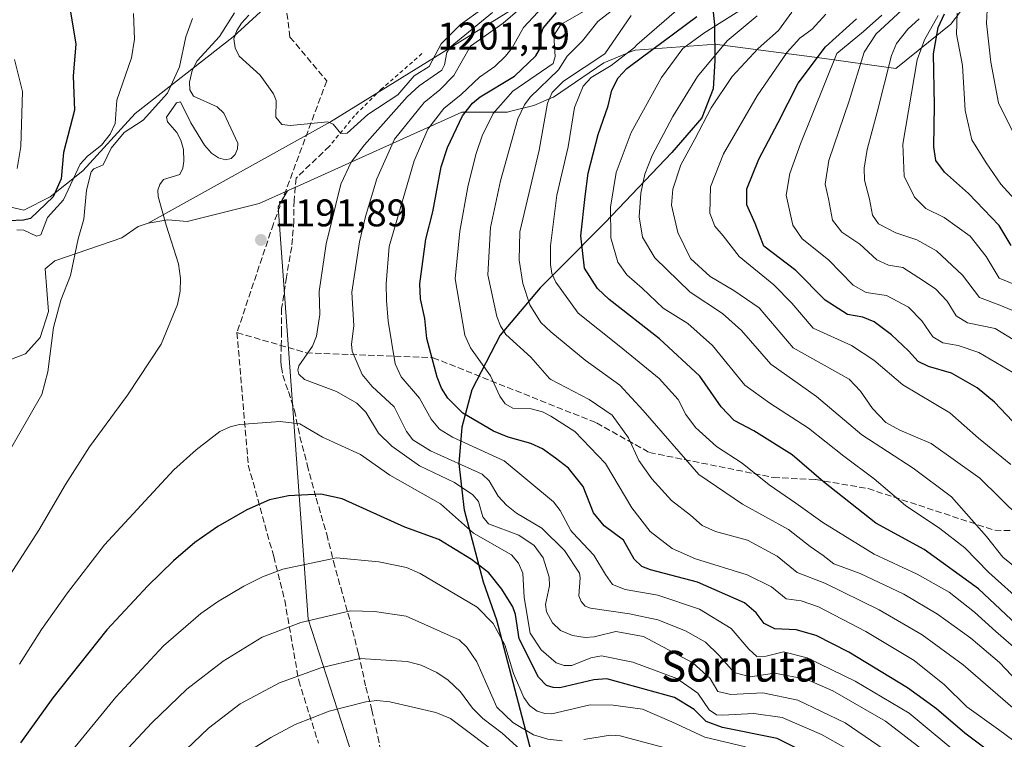
# Model space of a CAD drawing. Units: metres. Extents: x 577962 to 579809, y 4761272 to 4763598.
# Drawn here: x 578174 to 578430, y 4763037 to 4763224 of the extents above; entities that cross this region are included whole.
import ezdxf
from ezdxf.enums import TextEntityAlignment as Align

# ---------------------------------------------------------------- set-up
doc = ezdxf.new("R2010")
doc.units = ezdxf.units.M
doc.header["$MEASUREMENT"] = 0
doc.linetypes.add('DGN Style 2', pattern=[1.648017, 0.98881, -0.659207])
doc.linetypes.add('DGN Style 3', pattern=[2.307223, 1.648017, -0.659207])
for name, color, linetype, lineweight in [('Alambrada', 7, 'DGN Style 2', 0), ('Comarca', 135, 'Continuous', 13), ('Comarca CxS', 21, 'Continuous', 0), ('Comunidad autónoma', 142, 'Continuous', 30), ('Comunidad Autónoma CxS', 142, 'Continuous', 0), ('Curva de nivel maestra', 30, 'Continuous', 30), ('Curva de nivel normal', 30, 'Continuous', 0), ('Entidad de ámbito territorial', 7, 'Continuous', 0), ('Entidad de ámbito territorial CxS', 92, 'Continuous', 0), ('Espacio natural protegido', 121, 'Continuous', 13), ('Espacio natural protegido CxS', 121, 'Continuous', 0), ('Matorral CxS', 135, 'Continuous', 0), ('Municipio', 91, 'Continuous', 13), ('Municipio CxS', 4, 'Continuous', 0), ('Muro lineal', 1, 'DGN Style 3', 13), ('Pastizal CxS', 92, 'Continuous', 0), ('Provincia', 7, 'Continuous', 0), ('Provincia CxS', 1, 'Continuous', 0), ('Punto de cota en terreno', 7, 'Continuous', 0), ('Roquedo CxS', 135, 'Continuous', 0), ('Rótulo de punto de cota en terreno', 7, 'Continuous', 0), ('Senda', 7, 'DGN Style 3', 0), ('Texto cartográfico', 7, 'Continuous', 0)]:
    doc.layers.add(name, color=color, linetype=linetype, lineweight=lineweight)
doc.styles.add('Style-Arial', font='txt')

# ---------------------------------------------------------------- blocks, each defined once
blk = doc.blocks.new('*U4')
at = {"layer": 'Pastizal CxS', "color": 92, "linetype": 'Continuous', "lineweight": 0}
blk.add_polyline3d([(578281.2401, 4762967.9001, 1263.6379), (578248.9001, 4763068.0201, 1209.0597), (578241.0401, 4763175.0901, 1192.6365), (578243.5201, 4763179.2901, 1193.2582), (578245.0002, 4763179.9601, 1193.4233), (578245.0201, 4763179.9701, 1193.4257), (578288.7901, 4763199.7301, 1179.6893), (578300.6801, 4763199.7301, 1170.7234), (578301.5002, 4763199.9401, 1170.2129), (578307.4702, 4763201.4302, 1166.5384), (578312.5601, 4763203.5602, 1164.1976), (578312.5901, 4763203.5801, 1164.1916), (578325.7302, 4763212.4701, 1160.7733), (578332.8202, 4763215.4101, 1157.4625), (578333.8161, 4763215.8185, 1157.0414), (578352.5891, 4763217.2233, 1145.0251), (578354.5042, 4763217.3667, 1143.9809), (578381.7231, 4763213.8226, 1126.4429), (578401.567, 4763211.0444, 1109.7841), (578415.8545, 4763222.5538, 1100.93), (578423.3951, 4763232.4758, 1093.9249)], dxfattribs=at)
blk = doc.blocks.new('5PATER')
at = {"layer": 'Punto de cota en terreno', "linetype": 'Continuous', "lineweight": 0}
h = blk.add_hatch(color=51, dxfattribs=at)
edge = h.paths.add_edge_path()
edge.add_ellipse((0, 0), major_axis=(-0.11, -0.111), ratio=0.999422, start_angle=0, end_angle=360)

msp = doc.modelspace()

# ---------------------------------------------------------------- linework, layer by layer
at = {"layer": 'Alambrada', "color": 7, "linetype": 'DGN Style 2', "lineweight": 0}
msp.add_polyline3d([(578278.4301, 4763214.8901, 1197.7223), (578267.8201, 4763205.6301, 1196.962), (578260.9101, 4763198.7801, 1195.8672), (578254.4001, 4763190.8601, 1194.7231)], dxfattribs=at)
at = {"layer": 'Comarca', "color": 135, "linetype": 'Continuous', "lineweight": 13, "flags": 128}
msp.add_lwpolyline([(578348.6638, 4763259.2829), (578349.265, 4763256.617), (578351.384, 4763248.128), (578352.1, 4763242.5751), (578353.037, 4763235.3151), (578354.437, 4763222.5001), (578354.533, 4763213.1011), (578354.1, 4763205.7281), (578351.128, 4763198.2021), (578343.345, 4763189.228), (578326.003, 4763171.0051), (578314.5387, 4763159.4734), (578309.156, 4763154.059), (578301.634, 4763145.173), (578298.739, 4763141.753), (578291.39, 4763127.5741), (578288.821, 4763117.8921), (578288.027, 4763108.4841), (578289.353, 4763097.014), (578289.42, 4763096.431), (578294.309, 4763077.683), (578297.795, 4763067.81), (578308.175, 4763028.234)], dxfattribs=at)
at = {"layer": 'Comarca CxS', "color": 21, "linetype": 'Continuous', "lineweight": 0, "flags": 128}
msp.add_lwpolyline([(578308.175, 4763028.234), (578297.795, 4763067.81), (578294.309, 4763077.683), (578289.42, 4763096.431), (578289.353, 4763097.014), (578288.027, 4763108.4841), (578288.821, 4763117.8921), (578291.39, 4763127.5741), (578298.739, 4763141.753), (578301.634, 4763145.173), (578309.156, 4763154.059), (578314.5387, 4763159.4733), (578326.003, 4763171.0051), (578343.345, 4763189.228), (578351.128, 4763198.2021), (578354.1, 4763205.7281), (578354.533, 4763213.1011), (578354.437, 4763222.5), (578353.037, 4763235.3151)], dxfattribs=at)
at = {"layer": 'Comunidad autónoma', "color": 142, "linetype": 'Continuous', "lineweight": 30, "flags": 128}
msp.add_lwpolyline([(578348.6638, 4763259.2829), (578349.265, 4763256.617), (578351.384, 4763248.128), (578352.1, 4763242.5751), (578353.037, 4763235.3151), (578354.437, 4763222.5001), (578354.533, 4763213.1011), (578354.1, 4763205.7281), (578351.128, 4763198.2021), (578343.345, 4763189.228), (578326.003, 4763171.0051), (578314.5387, 4763159.4734), (578309.156, 4763154.059), (578301.634, 4763145.173), (578298.739, 4763141.753), (578291.39, 4763127.5741), (578288.821, 4763117.8921), (578288.027, 4763108.4841), (578289.353, 4763097.014), (578289.42, 4763096.431), (578294.309, 4763077.683), (578297.795, 4763067.81), (578308.175, 4763028.234)], dxfattribs=at)
at = {"layer": 'Comunidad Autónoma CxS', "color": 142, "linetype": 'Continuous', "lineweight": 0, "flags": 128}
msp.add_lwpolyline([(578308.175, 4763028.234), (578297.795, 4763067.81), (578294.309, 4763077.683), (578289.42, 4763096.431), (578289.353, 4763097.014), (578288.027, 4763108.4841), (578288.821, 4763117.8921), (578291.39, 4763127.5741), (578298.739, 4763141.753), (578301.634, 4763145.173), (578309.156, 4763154.059), (578314.5387, 4763159.4733), (578326.003, 4763171.0051), (578343.345, 4763189.228), (578351.128, 4763198.2021), (578354.1, 4763205.7281), (578354.533, 4763213.1011), (578354.437, 4763222.5), (578353.037, 4763235.3151)], dxfattribs=at)
at = {"layer": 'Curva de nivel maestra', "color": 30, "linetype": 'Continuous', "lineweight": 30, "flags": 128}
for points, elevation in [([(578187.14, 4763225.6901), (578188.46, 4763217.4201), (578187.83, 4763209.0201), (578188.18, 4763200.2301), (578185.28, 4763189.1801), (578184.71, 4763182.3601), (578182.61, 4763177.7301), (578176.7, 4763172.1001), (578174.87, 4763171.6401), (578171.01, 4763171.5001)], 1175), ([(578429.2, 4763031.1001), (578419.49, 4763038.3801), (578412.16, 4763044.7201), (578404.57, 4763050.1801), (578389.34, 4763059.4201), (578380.87, 4763063.8101), (578375.64, 4763065.2401), (578370.14, 4763065.4901), (578367.37, 4763066.9101), (578365.27, 4763069.7001), (578362.23, 4763072.2701), (578350.03, 4763077.6201), (578337.86, 4763080.8301), (578335.54, 4763081.6701), (578333.6, 4763083.6301), (578330.78, 4763088.5301), (578325.74, 4763092.2601), (578322.99, 4763095.6201), (578320.34, 4763102.5101), (578316.55, 4763107.2001), (578313.11, 4763109.8401), (578309.75, 4763112.2201), (578306.71, 4763113.6401), (578300.87, 4763115.2601), (578297.06, 4763116.8201), (578289.04, 4763121.5601), (578285.13, 4763125.3901), (578283.54, 4763128.0001), (578282.42, 4763130.8401), (578279.72, 4763140.9301), (578279.18, 4763146.1101), (578278.1, 4763151.2201), (578277.89, 4763155.0701), (578279.42, 4763166.6801), (578281.26, 4763173.8101), (578283.46, 4763185.5101), (578285.1, 4763190.4901), (578288.98, 4763198.7701), (578291.56, 4763202.0601), (578293.6, 4763203.6801), (578302.48, 4763209.0801), (578308.05, 4763214.3101), (578308.94, 4763216.0101), (578309.32, 4763219.7201), (578309.94, 4763221.4801), (578313.36, 4763225.5701)], 1175), ([(578438.67, 4763061.2301), (578423.02, 4763075.9101), (578408.91, 4763086.1401), (578396.41, 4763092.9701), (578382.77, 4763103.6701), (578374.64, 4763110.6801), (578364.69, 4763116.9201), (578359.57, 4763119.6401), (578356.2, 4763123.1701), (578350.6, 4763131.1501), (578340.18, 4763140.8401), (578327.07, 4763151.0101), (578324.07, 4763153.8901), (578320.63, 4763159.2001), (578319.75, 4763167.5901), (578320.82, 4763177.8101), (578321.61, 4763183.8301), (578324.19, 4763193.8901), (578326.8, 4763201.3201), (578327.75, 4763205.3701), (578329.43, 4763208.6401), (578331.69, 4763211.0201), (578332.37, 4763211.6001), (578349.84, 4763224.5801)], 1150), ([(578431.52, 4763165.0701), (578428.42, 4763170.3001), (578420.44, 4763178.5801), (578414.2, 4763184.1101), (578412, 4763187.1601), (578411.46, 4763190.6701), (578411.61, 4763201.5101), (578411.34, 4763214.8101), (578412.58, 4763221.6501), (578414.18, 4763225.2401)], 1100), ([(578442.91, 4763107.8001), (578427.2, 4763124.3801), (578422.67, 4763128.1201), (578416.06, 4763131.9001), (578410.04, 4763133.6401), (578407.37, 4763134.9101), (578404.9, 4763137.7101), (578400.48, 4763141.9001), (578395.9, 4763145.2401), (578393.02, 4763146.4301), (578389.02, 4763147.1701), (578383.17, 4763150.8901), (578375.62, 4763158.5401), (578367.26, 4763164.9201), (578365.05, 4763170.7601), (578362.88, 4763175.6201), (578362.86, 4763179.8101), (578366, 4763187.4501), (578370.97, 4763197.0501), (578376.19, 4763207.2301), (578383.26, 4763216.6601), (578391.34, 4763223.9201)], 1125), ([(578389.88, 4763027.4801), (578370.76, 4763036.9901), (578356.55, 4763039.9101), (578352.3, 4763041.4001), (578349.17, 4763044.5301), (578344.08, 4763047.6401), (578326.49, 4763052.5401), (578323.11, 4763052.3001), (578314.28, 4763050.1701), (578312.5, 4763050.2301), (578310.82, 4763050.8201), (578308.74, 4763052.9601), (578303.7, 4763062.9501), (578302.77, 4763069.2201), (578302.06, 4763071.2001), (578299.22, 4763075.8201), (578295.82, 4763080.0601), (578291.27, 4763083.5101), (578282.82, 4763088.6801), (578274, 4763091.9401), (578257.69, 4763099.3001), (578252.15, 4763100.5201), (578243.79, 4763100.0601), (578238.8, 4763099.0401), (578232.9, 4763096.3901), (578225.42, 4763092.0801), (578219.44, 4763087.9001), (578213.91, 4763083.1501), (578207.24, 4763076.7201), (578196.58, 4763065.2801), (578182.53, 4763047.5901), (578174.13, 4763035.9001)], 1200)]:
    msp.add_lwpolyline(points, dxfattribs=dict(at, elevation=elevation))
at = {"layer": 'Curva de nivel normal', "color": 30, "linetype": 'Continuous', "lineweight": 0, "flags": 128}
for points, elevation in [([(578433.91, 4763043.37), (578419.1, 4763056.2), (578408.42, 4763063.98), (578397.25, 4763070.48), (578383.14, 4763077.36), (578375.95, 4763080.1), (578370.78, 4763084.37), (578363.06, 4763088.55), (578354.74, 4763090.82), (578351.26, 4763092.33), (578348.24, 4763095), (578343.32, 4763098.8), (578338.15, 4763104.48), (578334.8, 4763109.26), (578332.07, 4763115.08), (578327.83, 4763121.01), (578321.88, 4763125.09), (578311.94, 4763130.25), (578311.54, 4763130.52), (578306.77, 4763136.04), (578300.24, 4763141.95), (578298.81, 4763144.18), (578297.85, 4763146.64), (578295.53, 4763157.43), (578296.27, 4763169.74), (578298.84, 4763181.83), (578303.33, 4763197.95), (578305.08, 4763201.64), (578306.59, 4763203.62), (578313.94, 4763210.69), (578316.16, 4763214.27), (578320.14, 4763218.18), (578324.16, 4763223.26), (578340.8, 4763236.25)], 1165), ([(578409.48, 4763033.42), (578398.88, 4763041.55), (578385.21, 4763049.41), (578378.26, 4763052.41), (578370.04, 4763053.97), (578363.76, 4763053.07), (578359.58, 4763054.13), (578355.6, 4763058.67), (578352.09, 4763062.01), (578346.94, 4763064.98), (578339.72, 4763067.85), (578332.38, 4763069.37), (578322.21, 4763070.87), (578320.83, 4763071.41), (578319.77, 4763072.59), (578319.21, 4763074.08), (578319.58, 4763078.75), (578319.35, 4763079.97), (578315.5, 4763085.83), (578309.56, 4763091.69), (578302.99, 4763095.56), (578300.42, 4763097.66), (578298.27, 4763099.99), (578295.88, 4763103.93), (578294.06, 4763105.64), (578280.63, 4763111.72), (578276.07, 4763114.56), (578274.39, 4763116.76), (578271.21, 4763123.15), (578265.52, 4763128.47), (578262.88, 4763131.6), (578260.34, 4763137.64), (578260.09, 4763139.4), (578260.71, 4763144.23), (578260.22, 4763152.95), (578262.23, 4763166), (578263.73, 4763172.63), (578266.7, 4763182.38), (578271.27, 4763192.69), (578279.04, 4763202.23), (578283.09, 4763205.54), (578286.71, 4763209.22), (578291.08, 4763216.84), (578299.53, 4763222.82), (578312.49, 4763234.05)], 1185), ([(578433.25, 4763191.99), (578428.28, 4763202.11), (578426.3, 4763212.68), (578425.16, 4763222.85), (578425.66, 4763233.29)], 1090), ([(578434.52, 4763019.09), (578405.04, 4763043.6), (578390.99, 4763051.95), (578378.52, 4763058.01), (578372.37, 4763059.52), (578367.89, 4763058.42), (578365.45, 4763058.3), (578363.35, 4763060.25), (578358.76, 4763065.59), (578350.58, 4763070.62), (578339.72, 4763074.28), (578331.22, 4763075.69), (578327.91, 4763077.04), (578326.17, 4763079.6), (578323.06, 4763084.65), (578317.63, 4763090.47), (578317.1, 4763091.01), (578314.38, 4763096.26), (578312.63, 4763098.46), (578299.8, 4763109.11), (578286.35, 4763115.27), (578282.98, 4763117.36), (578280.8, 4763119.96), (578277.79, 4763125.42), (578273.05, 4763130.98), (578271.46, 4763134.32), (578269.62, 4763145.4), (578269.21, 4763150.77), (578269.16, 4763155.15), (578269.89, 4763164.8), (578276.45, 4763187.1), (578279.99, 4763195.24), (578284.12, 4763200.68), (578288.65, 4763204.25), (578293.43, 4763208.76), (578297.33, 4763211.55), (578300.15, 4763214.27), (578301.9, 4763216.44), (578304.85, 4763221.65), (578312.23, 4763229.72)], 1180), ([(578442.87, 4763028.55), (578428.24, 4763039.34), (578420.06, 4763045.26), (578414.24, 4763050.94), (578406.36, 4763057.29), (578393.78, 4763064.83), (578381.47, 4763071.18), (578376.96, 4763072.75), (578373.05, 4763073.28), (578369.23, 4763076.45), (578362.98, 4763079.54), (578349.5, 4763083.73), (578343.44, 4763086.36), (578337.73, 4763090.82), (578332.97, 4763096.94), (578326.16, 4763108.48), (578318.17, 4763116.77), (578311.94, 4763120.73), (578309.73, 4763121.9), (578306.84, 4763122.65), (578302.05, 4763122.86), (578300.05, 4763123.98), (578298.69, 4763125.9), (578296.22, 4763131.23), (578291.02, 4763138.53), (578289.54, 4763141.79), (578287.05, 4763156.37), (578288.24, 4763168.75), (578290.43, 4763180.71), (578292.56, 4763188.94), (578294.12, 4763193.53), (578296.9, 4763199.38), (578302.08, 4763205.15), (578312.49, 4763212.31), (578313.08, 4763214.15), (578312.69, 4763219.62), (578314.53, 4763222.43), (578325.88, 4763229.03)], 1170), ([(578434.16, 4763059.13), (578427.6, 4763064.82), (578421.99, 4763069.88), (578415.43, 4763074.99), (578407.12, 4763079.68), (578395.92, 4763084.94), (578382.57, 4763093.12), (578375.61, 4763098.19), (578368.7, 4763102.88), (578361.64, 4763108.54), (578354.97, 4763112.86), (578349.51, 4763117.8), (578346.99, 4763121.16), (578344.98, 4763125.08), (578340.09, 4763130.56), (578329.69, 4763139.04), (578319.04, 4763147.49), (578313.21, 4763155.54), (578312.21, 4763157.78), (578311.82, 4763160.13), (578311.85, 4763164.97), (578313.52, 4763178.17), (578316.39, 4763190.73), (578318.1, 4763200.87), (578320.35, 4763206.42), (578322.41, 4763208.7), (578327.57, 4763211.84), (578333.63, 4763216.52), (578334.27, 4763217.15), (578346.6, 4763227.79)], 1155), ([(578434.81, 4763072.01), (578425.77, 4763080.11), (578419.47, 4763086.56), (578413, 4763091.56), (578404.07, 4763097.54), (578395.94, 4763104.47), (578388.07, 4763110.34), (578378.88, 4763117.62), (578368.82, 4763124.14), (578362.36, 4763128.81), (578353.94, 4763139.06), (578347.5, 4763144.79), (578341.08, 4763148.83), (578335.62, 4763154), (578331.71, 4763157.42), (578329.33, 4763160.7), (578327.5, 4763167.07), (578327.43, 4763175.02), (578328.86, 4763184), (578332.84, 4763194.39), (578340.66, 4763208.7), (578346.26, 4763216.2), (578351.72, 4763220.25), (578364.06, 4763228.01)], 1145), ([(578443.37, 4763133.74), (578427.37, 4763143.55), (578420.19, 4763145.01), (578417.24, 4763146.81), (578414.91, 4763150.62), (578411.9, 4763153.78), (578407.52, 4763156.63), (578403.37, 4763159.36), (578399.65, 4763159.97), (578396.64, 4763161.34), (578392.18, 4763165.39), (578387.54, 4763168.51), (578385.1, 4763171.67), (578384.1, 4763177.15), (578383.17, 4763181.01), (578384.2, 4763187.16), (578389.45, 4763202.67), (578393.34, 4763215.3), (578396.46, 4763220.07), (578404.23, 4763227.24)], 1115), ([(578229.74, 4763225.47), (578225.85, 4763219.32), (578220.05, 4763213.02), (578218.75, 4763210.48), (578218, 4763207.5), (578218.14, 4763205.48), (578219.03, 4763203.84), (578225.25, 4763201.05), (578226.94, 4763199.47), (578230.57, 4763191.68), (578230.54, 4763190.15), (578229.92, 4763188.67), (578228.89, 4763187.66), (578227.4, 4763187.34), (578225.53, 4763187.85), (578223.75, 4763189.05), (578221.93, 4763191.12), (578218.4, 4763196.92), (578215.7, 4763202.42), (578214.62, 4763202.16), (578212.08, 4763198.4), (578212.32, 4763197.22), (578214.71, 4763194.43), (578215.78, 4763192.45), (578216.43, 4763189.98), (578216.59, 4763186.98), (578216.3, 4763185.17), (578215.52, 4763183.51), (578211.27, 4763182.19), (578210.28, 4763180.94), (578209.82, 4763179.42), (578209.93, 4763177.78), (578211.96, 4763170.39), (578215.19, 4763160.34), (578215.71, 4763156.53), (578215.58, 4763153.18), (578214.93, 4763149.74), (578210.7, 4763139.44), (578201.94, 4763126.16), (578192.06, 4763112.81), (578185.77, 4763103.01), (578178.92, 4763091.17), (578160.39, 4763062.63)], 1190), ([(578203.44, 4763225.3), (578203.78, 4763218.67), (578202.94, 4763213.8), (578199.12, 4763202.78), (578198.73, 4763196.71), (578197.44, 4763193.95), (578195.16, 4763191.1), (578191.5, 4763188.26), (578189.64, 4763186.15), (578185.25, 4763176.97), (578181.13, 4763172.33), (578179.44, 4763167.81), (578178.31, 4763167.51), (578174.98, 4763169.01), (578173.2, 4763169.16)], 1180), ([(578257.38, 4763194.17), (578255.39, 4763196.54), (578253.99, 4763197.17), (578244.25, 4763196.27), (578242, 4763196.52), (578240.49, 4763198.41), (578240.51, 4763202.71), (578239.88, 4763204.49), (578236.38, 4763209.32), (578230.95, 4763214.21), (578229.91, 4763216.37), (578229.57, 4763218.74), (578230.3, 4763220.88), (578231.52, 4763222.78), (578233.46, 4763224.85)], 1195), ([(578403.74, 4763030.66), (578388.38, 4763041.07), (578376.15, 4763046.96), (578367.04, 4763048.85), (578358.7, 4763048.42), (578355.36, 4763049.2), (578353.34, 4763052.63), (578348.85, 4763056.67), (578336.04, 4763063.48), (578328.8, 4763064.82), (578323.91, 4763063.6), (578323.19, 4763063.43), (578320.83, 4763063.25), (578317.52, 4763063.79), (578314.44, 4763065.1), (578312.36, 4763067.09), (578310.78, 4763069.91), (578310.57, 4763071.86), (578311.58, 4763076.65), (578311.49, 4763078.9), (578309.93, 4763083.95), (578307.62, 4763087.16), (578303.58, 4763089.83), (578295.74, 4763092.78), (578294.29, 4763094.57), (578293.11, 4763098.56), (578291.66, 4763100.27), (578286.93, 4763103.48), (578277.82, 4763107.82), (578270.58, 4763112.94), (578267.14, 4763116.35), (578263.81, 4763121.77), (578261.54, 4763124.1), (578256.24, 4763127.14), (578247.9, 4763130.23), (578246.45, 4763131.61), (578246.19, 4763132.72), (578246.43, 4763133.84), (578249.99, 4763138.93), (578251.05, 4763141.48), (578251.87, 4763147.18), (578251.71, 4763153.13), (578253.56, 4763165.51), (578257.36, 4763181.02), (578260.01, 4763186.73), (578263.49, 4763191.2), (578274.61, 4763203.68), (578277.7, 4763206.56), (578283.56, 4763210.6), (578284.29, 4763212), (578284.87, 4763215.19), (578285.78, 4763216.55), (578296.78, 4763225.54)], 1190), ([(578294.27, 4763226.61), (578288.47, 4763222.43), (578283.44, 4763217.48), (578280.33, 4763211.56), (578276.39, 4763209.11), (578272.18, 4763204.21), (578264.4, 4763199.11), (578259.03, 4763194.2), (578257.38, 4763194.17)], 1195), ([(578434.82, 4763050.06), (578428.49, 4763056.74), (578421.07, 4763063.11), (578412.4, 4763069.29), (578403.62, 4763074.51), (578392.29, 4763079.85), (578385.5, 4763082.39), (578382.7, 4763084.52), (578379.3, 4763086.93), (578373.66, 4763091.34), (578361.69, 4763097.93), (578350.37, 4763105.58), (578335.94, 4763122.21), (578329.87, 4763128.8), (578320.83, 4763135.31), (578311.94, 4763142.68), (578309.32, 4763145.06), (578306.44, 4763149.64), (578304.62, 4763155.19), (578303.66, 4763161.27), (578303.87, 4763168.66), (578308.85, 4763189.85), (578311.03, 4763202.05), (578312.25, 4763204.81), (578315.24, 4763207.74), (578325.99, 4763214.85), (578332.8, 4763224.79)], 1160), ([(578434.38, 4763080.06), (578429.42, 4763084.14), (578425.14, 4763089.45), (578416.02, 4763099.75), (578406.06, 4763107.25), (578392.74, 4763115.9), (578380.92, 4763125.88), (578369.09, 4763134.24), (578361.45, 4763143), (578356.52, 4763147.4), (578348.09, 4763152.97), (578338.95, 4763161.84), (578335.73, 4763167.27), (578334.92, 4763172.48), (578335.31, 4763178.63), (578336.31, 4763183.56), (578338.25, 4763188.44), (578343.64, 4763198.59), (578350.04, 4763208.92), (578357.77, 4763218.25), (578365.55, 4763224.74)], 1140), ([(578433.88, 4763094.36), (578423.43, 4763104.63), (578410.73, 4763113.65), (578402.62, 4763117.11), (578398.96, 4763119.1), (578395.48, 4763122.72), (578392.4, 4763127.21), (578389.43, 4763130.31), (578374.9, 4763138.45), (578366.03, 4763148.85), (578359.5, 4763153.41), (578353.36, 4763157.04), (578348.18, 4763161.73), (578344.91, 4763168.46), (578343.29, 4763175.51), (578343.61, 4763179.73), (578345.7, 4763185.99), (578349.36, 4763192.67), (578353.57, 4763200.8), (578359.02, 4763208.92), (578365.79, 4763216.25), (578371.12, 4763220.93), (578374.53, 4763225.64)], 1135), ([(578431.46, 4763108.19), (578423.03, 4763115.02), (578415.61, 4763121.61), (578403.35, 4763128.86), (578395.82, 4763135.31), (578390.06, 4763139.1), (578380.08, 4763143.59), (578374.54, 4763150.07), (578369.84, 4763154.84), (578360.82, 4763162.2), (578356.69, 4763167.57), (578354.55, 4763170.1), (578353.28, 4763173.5), (578353.41, 4763180.28), (578356.77, 4763188.86), (578365.57, 4763203.92), (578373.33, 4763215.25), (578376.6, 4763218.92), (578379.84, 4763221.22), (578383.34, 4763225.12)], 1130), ([(578432.01, 4763132.1), (578423.14, 4763137.32), (578417.77, 4763139.11), (578413.76, 4763139.75), (578411.2, 4763141.33), (578408.37, 4763145.53), (578404.83, 4763149.02), (578399.17, 4763152.05), (578393.89, 4763152.86), (578390.49, 4763154.74), (578384.06, 4763161.37), (578377.22, 4763166.83), (578374.79, 4763170.36), (578373.08, 4763178.12), (578374.01, 4763183.79), (578376.8, 4763191.48), (578386.27, 4763214.92), (578393.2, 4763220.69), (578397.95, 4763224.86)], 1120), ([(578434.12, 4763154.26), (578428.4, 4763156.6), (578425.02, 4763162.23), (578420.91, 4763167.46), (578414.14, 4763172.36), (578409.34, 4763174.69), (578406.43, 4763177.64), (578403.76, 4763183.07), (578403.36, 4763191.37), (578407.09, 4763213.26), (578409, 4763218.5), (578412.59, 4763224.79)], 1105), ([(578434.85, 4763174.4), (578428.84, 4763180.96), (578425.04, 4763186.55), (578421.35, 4763192.48), (578419.58, 4763200.17), (578418.88, 4763211.84), (578417.35, 4763219.92), (578417.53, 4763225.42)], 1095), ([(578218.83, 4763224.05), (578217.06, 4763219.26), (578215.46, 4763211.43), (578212.35, 4763204.65), (578206.03, 4763197.59), (578201.08, 4763194.45), (578197.66, 4763190.32), (578195.61, 4763186.04), (578193.2, 4763185.01), (578192.48, 4763184.18), (578191.29, 4763179.47), (578190.54, 4763171.92), (578189.08, 4763166.81), (578187.15, 4763157.27), (578184.62, 4763150.88), (578182.68, 4763143.79), (578181.25, 4763132.24), (578179.64, 4763126.37), (578157.68, 4763088.23)], 1185), ([(578436.52, 4763146.29), (578428.57, 4763149.54), (578423.33, 4763151.54), (578418.91, 4763157.4), (578412.1, 4763163.68), (578407.04, 4763166.58), (578401.54, 4763168.37), (578397.06, 4763170.72), (578395.49, 4763172.97), (578394.77, 4763177.14), (578393.45, 4763182.05), (578393.31, 4763185.19), (578394.14, 4763190.03), (578396.71, 4763199.72), (578400.48, 4763214.44), (578401.73, 4763217.53), (578404.7, 4763221.27), (578407.6499, 4763223.902)], 1110), ([(578172.58, 4763213.41), (578174.61, 4763205.08), (578174.19, 4763190.74), (578173.21, 4763185.05)], 1170), ([(578395.24, 4763030.82), (578382.25, 4763038.09), (578372.04, 4763042.46), (578364.66, 4763043.52), (578356.55, 4763043.06), (578354.96, 4763043.17), (578353.09, 4763044.5), (578350.16, 4763048.84), (578344.7, 4763052.59), (578333.24, 4763056.89), (578325.05, 4763058.52), (578322.34, 4763058.01), (578317.39, 4763055.96), (578315.4, 4763055.96), (578313.3, 4763056.67), (578309.41, 4763060.06), (578306.55, 4763064.36), (578305.02, 4763073.67), (578304.62, 4763079.95), (578303.53, 4763082.59), (578301.68, 4763084.75), (578291.8, 4763090.36), (578283.22, 4763097.94), (578270.08, 4763105.41), (578262.46, 4763110.75), (578252.58, 4763115.28), (578246.68, 4763118.76), (578241.57, 4763119.35), (578231, 4763118.56), (578228.62, 4763117.98), (578225.95, 4763116.76), (578219.76, 4763112), (578213.92, 4763106.82), (578195.94, 4763087.32), (578186.33, 4763074.86), (578179.56, 4763065.34), (578173.83, 4763056.34)], 1195), ([(578362.54, 4763034.82), (578351.94, 4763037.36), (578343.36, 4763041.32), (578335.76, 4763044.67), (578328.1, 4763045.68), (578322.14, 4763045.79), (578312.17, 4763043.46), (578310.33, 4763043.48), (578308.34, 4763044.09), (578306.34, 4763045.57), (578304.87, 4763047.65), (578302.18, 4763053.92), (578299.99, 4763061.38), (578296.9, 4763066.89), (578292.81, 4763071.17), (578277.99, 4763079.86), (578274.45, 4763081.45), (578267.22, 4763082.92), (578256.24, 4763083.95), (578242.32, 4763080.98), (578237.04, 4763078.98), (578232.14, 4763076.55), (578225.31, 4763072.53), (578220.99, 4763069.49), (578211.24, 4763061.09), (578198.89, 4763047.77), (578186.75, 4763032.95)], 1205), ([(578314.9, 4763036.39), (578311.11, 4763036.87), (578307.46, 4763037.98), (578302.03, 4763041.18), (578297.89, 4763045.14), (578292.66, 4763056.96), (578290.11, 4763060.77), (578288.13, 4763062.61), (578274.33, 4763068.76), (578266.11, 4763069.97), (578259.88, 4763070.15), (578247, 4763067.14), (578236.92, 4763063.34), (578226.77, 4763057.14), (578217.35, 4763049.82), (578208.25, 4763041.12), (578199.64, 4763031.93)], 1210), ([(578303.92, 4763034.21), (578299.24, 4763038.45), (578294.25, 4763042.18), (578291.61, 4763044.91), (578288.47, 4763049.11), (578285.27, 4763052.15), (578282.3, 4763054.13), (578278.27, 4763056.03), (578274.55, 4763057.05), (578262.31, 4763057.81), (578252.12, 4763055.37), (578241.39, 4763051.49), (578231.22, 4763046.03), (578222.93, 4763039.67), (578207.46, 4763024.91)], 1215), ([(578299.8, 4763031.72), (578285.81, 4763042.21), (578282.01, 4763043.81), (578270.07, 4763046.53), (578266.75, 4763046.92), (578263.88, 4763046.57), (578254.35, 4763044.11), (578245.47, 4763040.65), (578239.15, 4763037.33), (578229.37, 4763031.23)], 1220), ([(578342.6, 4763034.37), (578329.95, 4763037.74), (578327.31, 4763037.92), (578320.47, 4763036.77)], 1210)]:
    msp.add_lwpolyline(points, dxfattribs=dict(at, elevation=elevation))
at = {"layer": 'Entidad de ámbito territorial', "color": 7, "linetype": 'Continuous', "lineweight": 0, "flags": 128}
msp.add_lwpolyline([(578348.6638, 4763259.2829), (578349.265, 4763256.617), (578351.384, 4763248.128), (578352.1, 4763242.5751), (578353.037, 4763235.3151), (578354.437, 4763222.5001), (578354.533, 4763213.1011), (578354.1, 4763205.7281), (578351.128, 4763198.2021), (578343.345, 4763189.228), (578326.003, 4763171.0051), (578314.5387, 4763159.4734), (578309.156, 4763154.059), (578301.634, 4763145.173), (578298.739, 4763141.753), (578291.39, 4763127.5741), (578288.821, 4763117.8921), (578288.027, 4763108.4841), (578289.353, 4763097.014), (578289.42, 4763096.431), (578294.309, 4763077.683), (578297.795, 4763067.81), (578308.175, 4763028.234)], dxfattribs=at)
at = {"layer": 'Entidad de ámbito territorial CxS', "color": 92, "linetype": 'Continuous', "lineweight": 0, "flags": 128}
msp.add_lwpolyline([(578308.175, 4763028.234), (578297.795, 4763067.81), (578294.309, 4763077.683), (578289.42, 4763096.431), (578289.353, 4763097.014), (578288.027, 4763108.4841), (578288.821, 4763117.8921), (578291.39, 4763127.5741), (578298.739, 4763141.753), (578301.634, 4763145.173), (578309.156, 4763154.059), (578314.5387, 4763159.4733), (578326.003, 4763171.0051), (578343.345, 4763189.228), (578351.128, 4763198.2021), (578354.1, 4763205.7281), (578354.533, 4763213.1011), (578354.437, 4763222.5), (578353.037, 4763235.3151)], dxfattribs=at)
at = {"layer": 'Espacio natural protegido', "color": 121, "linetype": 'Continuous', "lineweight": 13, "flags": 128}
msp.add_lwpolyline([(578348.6638, 4763259.2829), (578349.265, 4763256.617), (578351.384, 4763248.128), (578352.1, 4763242.5751), (578353.037, 4763235.3151), (578354.437, 4763222.5001), (578354.533, 4763213.1011), (578354.1, 4763205.7281), (578351.128, 4763198.2021), (578343.345, 4763189.228), (578326.003, 4763171.0051), (578314.5387, 4763159.4734), (578309.156, 4763154.059), (578301.634, 4763145.173), (578298.739, 4763141.753), (578291.39, 4763127.5741), (578288.821, 4763117.8921), (578288.027, 4763108.4841), (578289.353, 4763097.014), (578289.42, 4763096.431), (578294.309, 4763077.683), (578297.795, 4763067.81), (578308.175, 4763028.234)], dxfattribs=at)
at = {"layer": 'Espacio natural protegido CxS', "color": 121, "linetype": 'Continuous', "lineweight": 0, "flags": 128}
msp.add_lwpolyline([(578308.175, 4763028.234), (578297.795, 4763067.81), (578294.309, 4763077.683), (578289.42, 4763096.431), (578289.353, 4763097.014), (578288.027, 4763108.4841), (578288.821, 4763117.8921), (578291.39, 4763127.5741), (578298.739, 4763141.753), (578301.634, 4763145.173), (578309.156, 4763154.059), (578314.5387, 4763159.4733), (578326.003, 4763171.0051), (578343.345, 4763189.228), (578351.128, 4763198.2021), (578354.1, 4763205.7281), (578354.533, 4763213.1011), (578354.437, 4763222.5), (578353.037, 4763235.3151)], dxfattribs=at)
at = {"layer": 'Matorral CxS', "color": 135, "linetype": 'Continuous', "lineweight": 0}
for points in [[(578167.3501, 4763175.9701, 1167.7155), (578175.0001, 4763174.2701, 1170.5918), (578181.7901, 4763177.6701, 1173.197), (578190.2801, 4763184.4501, 1177.802), (578203.8701, 4763199.3101, 1181.5389), (578229.3401, 4763219.2701, 1191.3705), (578236.5101, 4763225.7201, 1192.6721), (578237.8401, 4763226.9101, 1192.4564), (578249.7301, 4763234.9801, 1194.546), (578278.6001, 4763250.2601, 1199.2989), (578290.4901, 4763254.9301, 1203.1465), (578299.7901, 4763256.4801, 1205.0398), (578300.4301, 4763257.2201, 1204.7673)], [(578236.5101, 4763225.7201, 1192.6721), (578229.3401, 4763219.2701, 1191.3705), (578203.8701, 4763199.3101, 1181.5389), (578190.2801, 4763184.4501, 1177.802), (578181.7901, 4763177.6701, 1173.197), (578175.0001, 4763174.2701, 1170.5918), (578167.3501, 4763175.9701, 1167.7155)]]:
    msp.add_polyline3d(points, dxfattribs=at)
at = {"layer": 'Municipio', "color": 91, "linetype": 'Continuous', "lineweight": 13, "flags": 128}
msp.add_lwpolyline([(578348.6638, 4763259.2829), (578349.265, 4763256.617), (578351.384, 4763248.128), (578352.1, 4763242.5751), (578353.037, 4763235.3151), (578354.437, 4763222.5001), (578354.533, 4763213.1011), (578354.1, 4763205.7281), (578351.128, 4763198.2021), (578343.345, 4763189.228), (578326.003, 4763171.0051), (578314.5387, 4763159.4734), (578309.156, 4763154.059), (578301.634, 4763145.173), (578298.739, 4763141.753), (578291.39, 4763127.5741), (578288.821, 4763117.8921), (578288.027, 4763108.4841), (578289.353, 4763097.014), (578289.42, 4763096.431), (578294.309, 4763077.683), (578297.795, 4763067.81), (578308.175, 4763028.234)], dxfattribs=at)
at = {"layer": 'Municipio CxS', "color": 4, "linetype": 'Continuous', "lineweight": 0, "flags": 128}
msp.add_lwpolyline([(578308.175, 4763028.234), (578297.795, 4763067.81), (578294.309, 4763077.683), (578289.42, 4763096.431), (578289.353, 4763097.014), (578288.027, 4763108.4841), (578288.821, 4763117.8921), (578291.39, 4763127.5741), (578298.739, 4763141.753), (578301.634, 4763145.173), (578309.156, 4763154.059), (578314.5387, 4763159.4733), (578326.003, 4763171.0051), (578343.345, 4763189.228), (578351.128, 4763198.2021), (578354.1, 4763205.7281), (578354.533, 4763213.1011), (578354.437, 4763222.5), (578353.037, 4763235.3151)], dxfattribs=at)
at = {"layer": 'Muro lineal', "color": 1, "linetype": 'DGN Style 3', "lineweight": 13}
msp.add_polyline3d([(578254.4001, 4763190.8601, 1194.7231), (578245.7301, 4763182.5701, 1194.0276), (578245.2001, 4763176.7801, 1192.9683), (578245.1501, 4763171.4501, 1192.3063), (578244.5901, 4763164.7101, 1192.0997), (578243.2101, 4763156.8401, 1192.03), (578241.9801, 4763148.7001, 1192.2451), (578241.9201, 4763142.8301, 1192.5127), (578241.8801, 4763139.1801, 1192.5029), (578241.7401, 4763135.2901, 1192.053), (578241.9001, 4763133.5801, 1191.6946), (578242.2501, 4763131.3501, 1191.4753), (578243.7401, 4763127.1101, 1191.7281), (578245.3101, 4763122.2301, 1193.964), (578246.7301, 4763115.3901, 1195.8859), (578248.6401, 4763108.0701, 1197.7534), (578250.9601, 4763099.4701, 1200.3481), (578253.6901, 4763090.0901, 1202.9557), (578255.4501, 4763082.9901, 1205.2011), (578257.3201, 4763076.2201, 1207.7091), (578259.8401, 4763067.3501, 1211.0323), (578261.9501, 4763059.0401, 1214.4858), (578263.8701, 4763050.3801, 1218.336), (578265.4201, 4763044.4001, 1221.0529), (578267.0001, 4763037.5501, 1224.4254), (578268.3501, 4763030.4801, 1228.3123)], dxfattribs=at)
at = {"layer": 'Pastizal CxS', "color": 92, "linetype": 'Continuous', "lineweight": 0}
for points in [[(578466.7359, 4763282.1777, 1082.8131), (578460.3045, 4763266.2101, 1073.4097), (578452.7639, 4763259.8602, 1079.9234), (578445.6201, 4763251.9225, 1076.8757), (578434.1107, 4763237.6351, 1087.0698), (578423.3951, 4763232.4758, 1093.9249), (578415.8545, 4763222.5538, 1100.93), (578401.567, 4763211.0444, 1109.7841), (578381.7231, 4763213.8226, 1126.4429), (578354.5042, 4763217.3667, 1143.9809), (578352.5891, 4763217.2233, 1145.0251), (578333.8161, 4763215.8185, 1157.0414), (578332.8202, 4763215.4101, 1157.4625), (578325.7302, 4763212.4701, 1160.7733), (578312.5901, 4763203.5801, 1164.1916), (578312.5601, 4763203.5602, 1164.1976), (578307.4702, 4763201.4302, 1166.5384), (578301.5002, 4763199.9401, 1170.2129), (578300.6801, 4763199.7301, 1170.7234), (578288.7901, 4763199.7301, 1179.6893), (578245.0201, 4763179.9701, 1193.4257), (578245.0002, 4763179.9601, 1193.4233), (578243.5201, 4763179.2901, 1193.2582)], [(578167.3501, 4763133.9301, 1179.3463), (578175.4201, 4763136.9101, 1182.8875), (578179.2401, 4763141.1501, 1183.7156), (578181.3701, 4763147.9402, 1183.9217), (578180.5201, 4763158.9801, 1182.4285), (578183.0601, 4763161.1101, 1182.1387), (578200.4701, 4763167.0401, 1187.5285), (578204.7201, 4763170.0101, 1188.4107), (578207.2701, 4763170.8601, 1189.0473), (578212.3601, 4763171.7101, 1190.1297), (578217.4601, 4763171.2901, 1191.0349), (578236.1401, 4763175.9601, 1192.6095), (578243.5201, 4763179.2901, 1193.2582), (578241.0401, 4763175.0901, 1192.6365), (578248.9001, 4763068.0201, 1209.0597), (578281.2401, 4762967.9001, 1263.6379)], [(578243.5201, 4763179.2901, 1193.2582), (578236.1401, 4763175.9601, 1192.6095), (578217.4601, 4763171.2901, 1191.0349), (578212.3601, 4763171.7101, 1190.1297), (578207.2701, 4763170.8601, 1189.0473)], [(578243.5201, 4763179.2901, 1193.2582), (578241.0401, 4763175.0901, 1192.6365), (578248.9001, 4763068.0201, 1209.0597), (578281.2401, 4762967.9001, 1263.6379), (578375.0601, 4762859.5101, 1315.5689), (578427.5802, 4762770.5502, 1340.3964)], [(578207.2701, 4763170.8601, 1189.0473), (578204.7201, 4763170.0101, 1188.4107), (578200.4701, 4763167.0401, 1187.5285), (578183.0601, 4763161.1101, 1182.1387), (578180.5201, 4763158.9801, 1182.4285), (578181.3701, 4763147.9402, 1183.9217), (578179.2401, 4763141.1501, 1183.7156), (578175.4201, 4763136.9101, 1182.8875), (578167.3501, 4763133.9301, 1179.3463), (578160.5601, 4763129.2601, 1178.1257), (578148.6701, 4763123.3202, 1177.1756), (578138.9101, 4763120.3501, 1174.5153), (578137.6301, 4763121.2001, 1174.0266), (578136.7801, 4763124.5901, 1173.5291), (578134.2401, 4763126.2901, 1172.6075), (578133.8101, 4763127.1401, 1172.3979), (578127.8701, 4763127.5601, 1170.5349), (578122.7701, 4763125.4402, 1169.0059), (578115.9801, 4763119.9201, 1167.1911), (578109.1901, 4763111.8501, 1163.5952), (578096.4501, 4763099.5401, 1161.7318), (578090.5001, 4763086.8001, 1160.6082), (578089.3175, 4763085.8805, 1160.1575)]]:
    msp.add_polyline3d(points, dxfattribs=at)
at = {"layer": 'Provincia', "color": 7, "linetype": 'Continuous', "lineweight": 0, "flags": 128}
msp.add_lwpolyline([(578348.6638, 4763259.2829), (578349.265, 4763256.617), (578351.384, 4763248.128), (578352.1, 4763242.5751), (578353.037, 4763235.3151), (578354.437, 4763222.5001), (578354.533, 4763213.1011), (578354.1, 4763205.7281), (578351.128, 4763198.2021), (578343.345, 4763189.228), (578326.003, 4763171.0051), (578314.5387, 4763159.4734), (578309.156, 4763154.059), (578301.634, 4763145.173), (578298.739, 4763141.753), (578291.39, 4763127.5741), (578288.821, 4763117.8921), (578288.027, 4763108.4841), (578289.353, 4763097.014), (578289.42, 4763096.431), (578294.309, 4763077.683), (578297.795, 4763067.81), (578308.175, 4763028.234)], dxfattribs=at)
at = {"layer": 'Provincia CxS', "color": 1, "linetype": 'Continuous', "lineweight": 0, "flags": 128}
msp.add_lwpolyline([(578308.175, 4763028.234), (578297.795, 4763067.81), (578294.309, 4763077.683), (578289.42, 4763096.431), (578289.353, 4763097.014), (578288.027, 4763108.4841), (578288.821, 4763117.8921), (578291.39, 4763127.5741), (578298.739, 4763141.753), (578301.634, 4763145.173), (578309.156, 4763154.059), (578314.5387, 4763159.4733), (578326.003, 4763171.0051), (578343.345, 4763189.228), (578351.128, 4763198.2021), (578354.1, 4763205.7281), (578354.533, 4763213.1011), (578354.437, 4763222.5), (578353.037, 4763235.3151)], dxfattribs=at)
at = {"layer": 'Roquedo CxS', "color": 135, "linetype": 'Continuous', "lineweight": 0}
for points in [[(578466.7359, 4763282.1777, 1082.8131), (578340.5955, 4763243.4085, 1175.9278), (578306.8911, 4763229.5301, 1191.6725), (578254.6821, 4763197.1473, 1195.4195), (578207.2701, 4763170.8601, 1189.0473)], [(578466.7359, 4763282.1777, 1082.8131), (578340.5955, 4763243.4085, 1175.9278), (578306.8911, 4763229.5301, 1191.6725), (578254.6821, 4763197.1473, 1195.4195), (578207.2701, 4763170.8601, 1189.0473)], [(578466.7359, 4763282.1777, 1082.8131), (578460.3045, 4763266.2101, 1073.4097), (578452.7639, 4763259.8602, 1079.9234), (578445.6201, 4763251.9225, 1076.8757), (578434.1107, 4763237.6351, 1087.0698), (578423.3951, 4763232.4758, 1093.9249), (578415.8545, 4763222.5538, 1100.93), (578401.567, 4763211.0444, 1109.7841), (578381.7231, 4763213.8226, 1126.4429), (578354.5042, 4763217.3667, 1143.9809), (578352.5891, 4763217.2233, 1145.0251), (578333.8161, 4763215.8185, 1157.0414), (578332.8202, 4763215.4101, 1157.4625), (578325.7302, 4763212.4701, 1160.7733), (578312.5901, 4763203.5801, 1164.1916), (578312.5601, 4763203.5602, 1164.1976), (578307.4702, 4763201.4302, 1166.5384), (578301.5002, 4763199.9401, 1170.2129), (578300.6801, 4763199.7301, 1170.7234), (578288.7901, 4763199.7301, 1179.6893), (578245.0201, 4763179.9701, 1193.4257), (578245.0002, 4763179.9601, 1193.4233), (578243.5201, 4763179.2901, 1193.2582)], [(578167.3501, 4763175.9701, 1167.7155), (578175.0001, 4763174.2701, 1170.5918), (578181.7901, 4763177.6701, 1173.197), (578190.2801, 4763184.4501, 1177.802), (578203.8701, 4763199.3101, 1181.5389), (578229.3401, 4763219.2701, 1191.3705), (578236.5101, 4763225.7201, 1192.6721), (578237.8401, 4763226.9101, 1192.4564), (578249.7301, 4763234.9801, 1194.546), (578278.6001, 4763250.2601, 1199.2989), (578290.4901, 4763254.9301, 1203.1465), (578299.7901, 4763256.4801, 1205.0398), (578300.4301, 4763257.2201, 1204.7673)], [(578423.3951, 4763232.4758, 1093.9249), (578415.8545, 4763222.5538, 1100.93), (578401.567, 4763211.0444, 1109.7841), (578381.7231, 4763213.8226, 1126.4429), (578354.5042, 4763217.3667, 1143.9809), (578352.5891, 4763217.2233, 1145.0251), (578333.8161, 4763215.8185, 1157.0414), (578332.8202, 4763215.4101, 1157.4625), (578325.7302, 4763212.4701, 1160.7733), (578312.5901, 4763203.5801, 1164.1916), (578312.5601, 4763203.5602, 1164.1976), (578307.4702, 4763201.4302, 1166.5384), (578301.5002, 4763199.9401, 1170.2129), (578300.6801, 4763199.7301, 1170.7234), (578288.7901, 4763199.7301, 1179.6893), (578245.0201, 4763179.9701, 1193.4257), (578245.0002, 4763179.9601, 1193.4233), (578243.5201, 4763179.2901, 1193.2582), (578236.1401, 4763175.9601, 1192.6095), (578217.4601, 4763171.2901, 1191.0349), (578212.3601, 4763171.7101, 1190.1297), (578207.2701, 4763170.8601, 1189.0473), (578254.6821, 4763197.1473, 1195.4195), (578306.8911, 4763229.5301, 1191.6725)], [(578306.8911, 4763229.5301, 1191.6725), (578254.6821, 4763197.1473, 1195.4195), (578207.2701, 4763170.8601, 1189.0473), (578204.7201, 4763170.0101, 1188.4107), (578200.4701, 4763167.0401, 1187.5285), (578183.0601, 4763161.1101, 1182.1387), (578180.5201, 4763158.9801, 1182.4285), (578181.3701, 4763147.9402, 1183.9217), (578179.2401, 4763141.1501, 1183.7156), (578175.4201, 4763136.9101, 1182.8875), (578167.3501, 4763133.9301, 1179.3463)], [(578167.3501, 4763175.9701, 1167.7155), (578175.0001, 4763174.2701, 1170.5918), (578181.7901, 4763177.6701, 1173.197), (578190.2801, 4763184.4501, 1177.802), (578203.8701, 4763199.3101, 1181.5389), (578229.3401, 4763219.2701, 1191.3705), (578236.5101, 4763225.7201, 1192.6721)], [(578243.5201, 4763179.2901, 1193.2582), (578236.1401, 4763175.9601, 1192.6095), (578217.4601, 4763171.2901, 1191.0349), (578212.3601, 4763171.7101, 1190.1297), (578207.2701, 4763170.8601, 1189.0473)], [(578207.2701, 4763170.8601, 1189.0473), (578204.7201, 4763170.0101, 1188.4107), (578200.4701, 4763167.0401, 1187.5285), (578183.0601, 4763161.1101, 1182.1387), (578180.5201, 4763158.9801, 1182.4285), (578181.3701, 4763147.9402, 1183.9217), (578179.2401, 4763141.1501, 1183.7156), (578175.4201, 4763136.9101, 1182.8875), (578167.3501, 4763133.9301, 1179.3463), (578160.5601, 4763129.2601, 1178.1257), (578148.6701, 4763123.3202, 1177.1756), (578138.9101, 4763120.3501, 1174.5153), (578137.6301, 4763121.2001, 1174.0266), (578136.7801, 4763124.5901, 1173.5291), (578134.2401, 4763126.2901, 1172.6075), (578133.8101, 4763127.1401, 1172.3979), (578127.8701, 4763127.5601, 1170.5349), (578122.7701, 4763125.4402, 1169.0059), (578115.9801, 4763119.9201, 1167.1911), (578109.1901, 4763111.8501, 1163.5952), (578096.4501, 4763099.5401, 1161.7318), (578090.5001, 4763086.8001, 1160.6082), (578089.3175, 4763085.8805, 1160.1575)]]:
    msp.add_polyline3d(points, dxfattribs=at)
at = {"layer": 'Senda', "color": 7, "linetype": 'DGN Style 3', "lineweight": 0}
for points in [[(578171.7616, 4763579.6144, 1197.9103), (578176.096, 4763565.9444, 1195.7623), (578181.0688, 4763548.6751, 1193.4339), (578189.4902, 4763527.7136, 1190.8151), (578204.0081, 4763495.271, 1187.5961), (578215.3689, 4763470.267, 1186.2326), (578239.7127, 4763453.7302, 1190.299), (578258.1304, 4763425.2196, 1192.1234), (578276.0847, 4763403.0344, 1196.8292), (578283.8377, 4763385.686, 1201.0495), (578286.332, 4763358.5704, 1206.9327), (578291.1728, 4763352.8727, 1209.5136), (578287.5589, 4763321.1336, 1204.7419), (578292.3592, 4763301.1747, 1204.1568), (578281.6098, 4763284.803, 1200.8365), (578266.4641, 4763270.1692, 1197.4557), (578241.3416, 4763241.4272, 1191.4508), (578244.1385, 4763219.1908, 1196.6643), (578253.6895, 4763207.8271, 1196.3567), (578239.8196, 4763170.6841, 1192.275), (578230.371, 4763142.4435, 1192.1573)], [(578230.371, 4763142.4435, 1192.1573), (578248.3603, 4763137.207, 1190.8471), (578281.3325, 4763135.9293, 1175.4021), (578323.7992, 4763118.9892, 1167.5377), (578337.5462, 4763111.3055, 1163.7428), (578369.7551, 4763104.8105, 1154.1664), (578380.6901, 4763104.2804, 1150.7721), (578394.3841, 4763101.9384, 1147.0707), (578427.295, 4763091.098, 1139.1249), (578436.2612, 4763090.9786, 1135.4431), (578461.9116, 4763093.5606, 1121.5482), (578470.2717, 4763107.9171, 1113.7153), (578480.0821, 4763110.2176, 1110.0286), (578493.1724, 4763102.9597, 1107.8149), (578504.7209, 4763096.5505, 1105.0187), (578514.2544, 4763085.3424, 1105.4415), (578530.2972, 4763077.8964, 1102.8907), (578539.6922, 4763076.627, 1100.0612), (578560.8963, 4763069.6846, 1096.4008), (578576.3192, 4763067.9624, 1092.5265), (578599.2401, 4763062.6947, 1086.1459)], [(578230.371, 4763142.4435, 1192.1573), (578233.3068, 4763108.0583, 1197.4421), (578239.9027, 4763084.2993, 1203.8154), (578242.7706, 4763072.9702, 1207.5749), (578246.3999, 4763052.065, 1215.5834), (578251.5323, 4763035.8528, 1223.293)]]:
    msp.add_polyline3d(points, dxfattribs=at)

# ---------------------------------------------------------------- block references
at = {"layer": 'Pastizal CxS', "color": 92, "linetype": 'Continuous', "lineweight": 0}
msp.add_blockref('*U4', (0, 0), dxfattribs=at)
at = {"layer": 'Punto de cota en terreno', "color": 7, "linetype": 'Continuous', "lineweight": 0, "xscale": 10, "yscale": 10, "zscale": 10}
msp.add_blockref('5PATER', (578236.59, 4763166.51, 1191.89), dxfattribs=at)

# ---------------------------------------------------------------- texts
at = {"layer": 'Rótulo de punto de cota en terreno', "color": 7, "linetype": 'Continuous', "lineweight": 0, "style": 'Style-Arial'}
for s, p in [('1201,19', (578282.4297, 4763215.9668)), ('1191,89', (578240.1178, 4763170.0378))]:
    msp.add_text(s, height=7, dxfattribs=at).set_placement(p)
at = {"layer": 'Texto cartográfico', "color": 7, "linetype": 'Continuous', "lineweight": 0, "style": 'Style-Arial'}
msp.add_text('Sornuta', height=8, dxfattribs=at).set_placement((578361.0342, 4763055.8002), align=Align.MIDDLE_CENTER)

doc.saveas('drawing.dxf')
